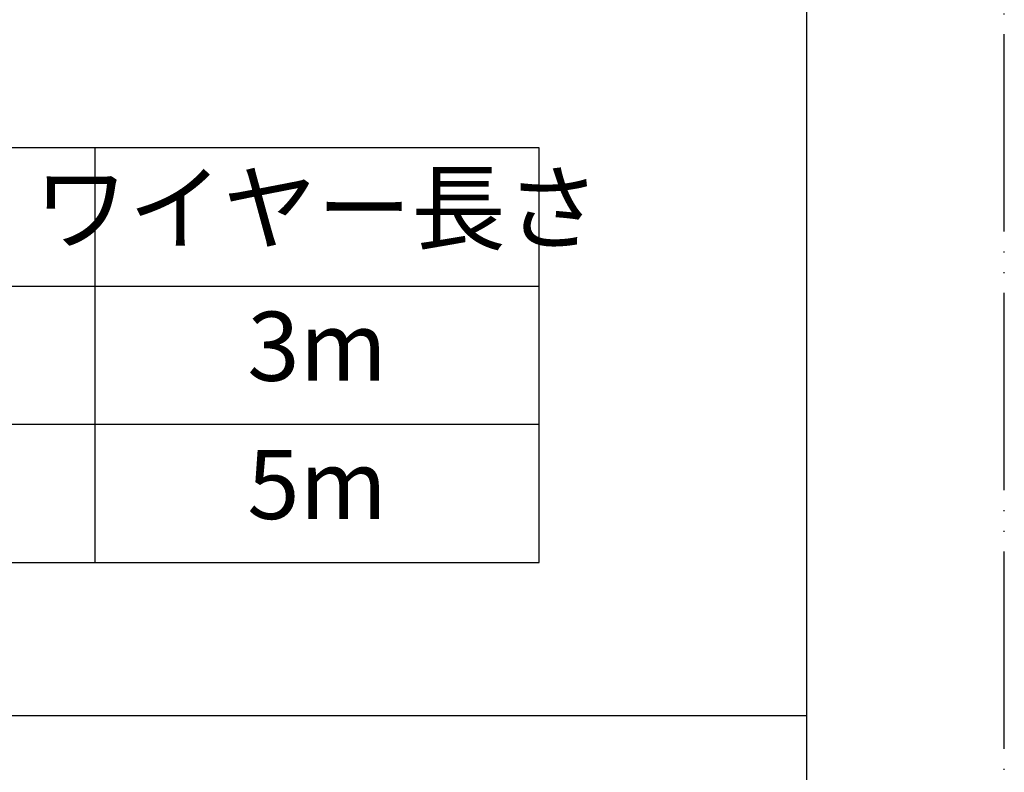
# Model space of a CAD drawing. Units: millimetres. Extents: x 0 to 420, y 0 to 594.
# Drawn here: x 320 to 420, y 76 to 152 of the extents above; entities that cross this region are included whole.
import ezdxf

# ---------------------------------------------------------------- set-up
doc = ezdxf.new("R2010")
doc.units = ezdxf.units.MM
doc.linetypes.add('PHANTOM', pattern=[13, 10, -1, 0, -1, 0, -1])
doc.layers.add('1', color=7, linetype='Continuous')
doc.styles.add('CONVERTER_11', font='MS Mincho.ttf', dxfattribs={"width": 0.89})
doc.styles.add('CONVERTER_12', font='txt.shx', dxfattribs={"width": 0.9})

# ---------------------------------------------------------------- blocks, each defined once
blk = doc.blocks.new('開示A4')
at = {"layer": '1', "color": 4, "linetype": 'PHANTOM'}
blk.add_line((210, 0), (210, 297), dxfattribs=at)
at = {"layer": '1', "color": 7, "linetype": 'Continuous'}
for p, q in [((200, 10), (200, 148.5)), ((25, 41), (200, 41))]:
    blk.add_line(p, q, dxfattribs=at)
blk = doc.blocks.new('開示A4枠')
at = {"layer": '1', "xscale": 2, "yscale": 2, "zscale": 2}
blk.add_blockref('開示A4', (0, 0), dxfattribs=at)

msp = doc.modelspace()

# ---------------------------------------------------------------- linework, layer by layer
at = {"layer": '1', "color": 7, "linetype": 'Continuous'}
for p, q in [((327.915, 139.483), (282.915, 139.483)), ((372.915, 139.483), (327.915, 139.483)), ((372.915, 124.483), (372.915, 139.483)), ((372.915, 97.483), (372.915, 125.483)), ((282.915, 97.483), (327.915, 97.483)), ((327.915, 97.483), (372.915, 97.483))]:
    msp.add_line(p, q, dxfattribs=at)
at = {"layer": '1', "color": 2, "linetype": 'Continuous'}
for p, q in [((327.915, 139.483), (327.915, 97.483)), ((282.915, 125.483), (372.915, 125.483)), ((282.915, 111.483), (372.915, 111.483))]:
    msp.add_line(p, q, dxfattribs=at)

# ---------------------------------------------------------------- block references
msp.add_blockref('開示A4枠', (0, 0))

# ---------------------------------------------------------------- texts
at = {"layer": '1', "color": 2, "insert": (350.415, 132.483), "char_height": 7, "attachment_point": 5, "style": 'CONVERTER_11'}
msp.add_mtext('ワイヤー長さ', dxfattribs=at)
at = {"layer": '1', "color": 7, "char_height": 7, "attachment_point": 5, "line_spacing_factor": 1.320528, "style": 'CONVERTER_12'}
for s, insert in [('3m', (350.415, 118.483)), ('5m', (350.415, 104.483))]:
    msp.add_mtext(s, dxfattribs=dict(at, insert=insert))

doc.saveas('drawing.dxf')
